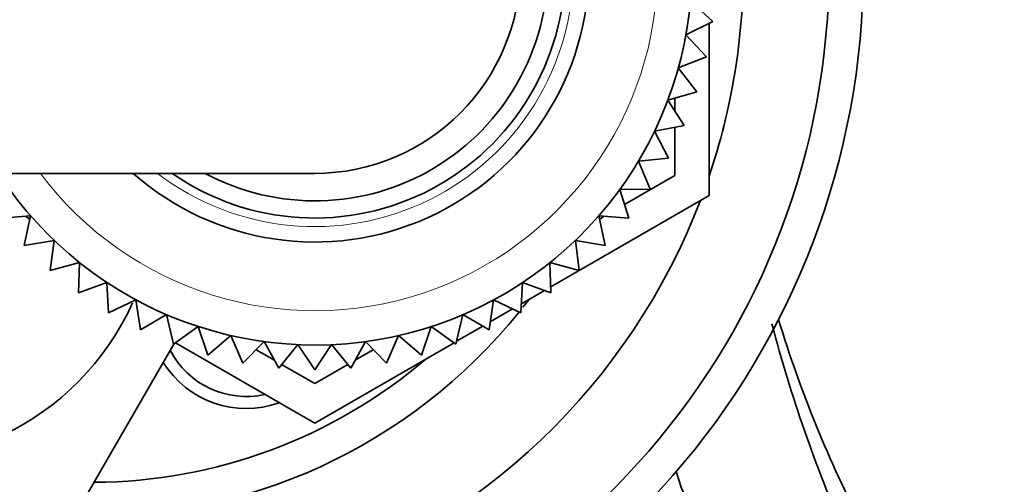
# Model space of a CAD drawing. Units: millimetres. Extents: x 0 to 1457, y 0 to 2729.
# Drawn here: x 824 to 853, y 2421 to 2435 of the extents above; entities that cross this region are included whole.
import ezdxf
from ezdxf import colors
from ezdxf.entities.mleader import LeaderData, LeaderLine
from ezdxf.math import Vec2, Vec3

# ---------------------------------------------------------------- set-up
doc = ezdxf.new("R2010")
doc.units = ezdxf.units.MM
doc.layers.add('DV2_Défaut', color=7, linetype='Continuous')
doc.layers.add('Défaut', color=7, linetype='Continuous')

# ---------------------------------------------------------------- blocks, each defined once
blk = doc.blocks.new('_DOT')
at = {"color": 0}
blk.add_line((0, 0), (-1, 0), dxfattribs=at)
at = {"color": 0, "const_width": 0.333}
blk.add_lwpolyline([(-0.1665, 0, 1), (0.1665, 0, 1)], format="xyb", close=True, dxfattribs=at)
blk = doc.blocks.new('SE1')
at = {"layer": 'DV2_Défaut', "color": 7, "linetype": 'Continuous', "lineweight": 35}
for p, q in [((844.079, 2434.942), (843.421, 2435.529)), ((843.289, 2434.551), (844.079, 2434.942)), ((843.966, 2434.885), (843.966, 2429.875)), ((843.892, 2433.907), (843.289, 2434.551)), ((843.069, 2433.589), (843.892, 2433.907)), ((843.612, 2432.893), (843.069, 2433.589)), ((842.764, 2432.65), (843.612, 2432.893)), ((843.242, 2431.909), (842.764, 2432.65)), ((842.966, 2432.708), (842.966, 2432.338)), ((842.376, 2431.742), (843.242, 2431.909)), ((842.786, 2430.961), (842.376, 2431.742)), ((842.966, 2431.855), (842.966, 2430.453)), ((841.909, 2430.873), (842.786, 2430.961)), ((842.247, 2430.058), (841.909, 2430.873)), ((759.466, 2430.515), (832.466, 2430.515)), ((842.966, 2430.453), (841.503, 2429.608)), ((841.365, 2430.049), (842.247, 2430.058)), ((841.629, 2429.208), (841.365, 2430.049)), ((843.966, 2429.875), (839.348, 2427.21)), ((823.303, 2429.208), (824.182, 2429.278)), ((824.182, 2429.278), (823.995, 2428.416)), ((824.162, 2429.185), (824.023, 2429.265)), ((840.937, 2428.416), (840.749, 2429.278)), ((840.749, 2429.278), (841.629, 2429.208)), ((840.908, 2429.265), (840.77, 2429.185)), ((823.995, 2428.416), (824.864, 2428.564)), ((824.864, 2428.564), (824.755, 2427.689)), ((840.177, 2427.689), (840.067, 2428.564)), ((840.067, 2428.564), (840.937, 2428.416)), ((824.755, 2427.689), (825.607, 2427.915)), ((825.607, 2427.915), (825.577, 2427.033)), ((839.354, 2427.033), (839.324, 2427.915)), ((839.324, 2427.915), (840.177, 2427.689)), ((825.577, 2427.033), (826.406, 2427.335)), ((826.406, 2427.335), (826.454, 2426.454)), ((838.477, 2426.454), (838.525, 2427.335)), ((838.525, 2427.335), (839.354, 2427.033)), ((839.163, 2427.103), (838.491, 2426.715)), ((826.454, 2426.454), (827.253, 2426.828)), ((827.253, 2426.828), (827.381, 2425.956)), ((837.551, 2425.956), (837.678, 2426.828)), ((838.235, 2426.567), (837.585, 2426.192)), ((837.678, 2426.828), (838.477, 2426.454)), ((827.381, 2425.956), (828.142, 2426.4)), ((828.142, 2426.4), (828.348, 2425.542)), ((836.584, 2425.542), (836.789, 2426.4)), ((836.789, 2426.4), (837.551, 2425.956)), ((828.348, 2425.542), (829.066, 2426.053)), ((829.066, 2426.053), (829.348, 2425.217)), ((835.584, 2425.217), (835.865, 2426.053)), ((835.865, 2426.053), (836.584, 2425.542)), ((837.365, 2426.064), (836.603, 2425.625)), ((829.348, 2425.217), (830.018, 2425.791)), ((830.018, 2425.791), (830.373, 2424.983)), ((834.558, 2424.983), (834.913, 2425.791)), ((834.913, 2425.791), (835.584, 2425.217)), ((828.354, 2425.543), (825.45, 2420.515)), ((832.466, 2423.236), (828.403, 2425.582)), ((830.373, 2424.983), (830.989, 2425.614)), ((830.989, 2425.614), (831.415, 2424.842)), ((831.415, 2424.842), (831.972, 2425.526)), ((831.972, 2425.526), (832.466, 2424.795)), ((836.528, 2425.582), (832.466, 2423.236)), ((832.466, 2424.795), (832.959, 2425.526)), ((832.959, 2425.526), (833.516, 2424.842)), ((833.516, 2424.842), (833.942, 2425.614)), ((833.942, 2425.614), (834.558, 2424.983)), ((831.29, 2425.069), (830.757, 2425.377)), ((834.174, 2425.377), (833.642, 2425.069)), ((832.466, 2424.391), (831.501, 2424.948)), ((833.43, 2424.948), (832.466, 2424.391))]:
    blk.add_line(p, q, dxfattribs=at)
for centre, radius, start, end in [((825.966, 2436.515), 22.5, 195.466, 0), ((825.966, 2436.515), 21.5, 196.2047, 0), ((832.466, 2436.515), 11, 213.0557, 0), ((832.466, 2436.515), 8, 228.5904, 0), ((832.466, 2436.515), 7.3, 235.2772, 0), ((832.466, 2436.515), 6.8, 241.9275, 0), ((832.466, 2436.515), 6, 270, 0), ((825.966, 2436.515), 19, 341.3283, 0), ((819.966, 2430.015), 7.9, 176.3713, 335.522), ((825.966, 2436.515), 19, 237.3631, 339.0755), ((825.966, 2436.515), 16, 321.778, 322.7982), ((825.966, 2436.515), 16, 268.1717, 321.0806), ((885.48, 2436.511), 41.015, 194.6615, 203.7355), ((879.726, 2436.515), 35.26, 196.9142, 207.5557), ((830.466, 2426.515), 2.5, 207.4995, 282.6168), ((825.966, 2436.515), 15, 270.2378, 310.4753), ((830.466, 2426.515), 2.85, 211.8799, 289.795), ((851.071, 2424.112), 8.376, 195.992, 201.2666)]:
    blk.add_arc(centre, radius, start, end, dxfattribs=at)
at = {"layer": 'DV2_Défaut', "color": 7, "linetype": 'Continuous', "lineweight": 18}
for radius, start in [(10, 216.8699), (7.55, 232.6271)]:
    blk.add_arc((832.466, 2436.515), radius, start, 0, dxfattribs=at)

msp = doc.modelspace()

# ---------------------------------------------------------------- block references
at = {"layer": 'Défaut'}
msp.add_blockref('SE1', (0, 0), dxfattribs=at)

# ---------------------------------------------------------------- leaders
at = {"layer": 'Défaut', "color": 7, "linetype": 'Continuous', "lineweight": 18}
ml = msp.add_multileader_mtext('Standard', dxfattribs=at)
ml.set_content('{\\pxsm0.9;\\fSolid Edge ISO|b1||i0||c0|p34;\\W1.;13/01/2022\\P}', color=256)
ml.set_leader_properties()
ml.set_arrow_properties(name='DOT')
ml.build(insert=Vec2(0, 0))
ml.multileader.update_dxf_attribs({"leader_type": 0, "dogleg_length": 0, "arrow_head_size": 12})
ctx = ml.context
ctx.base_point, ctx.char_height, ctx.arrow_head_size, ctx.landing_gap_size = Vec3(1369.196, 2718.02), 12, 12, 4.2
notes = []
notes.append((ctx, [(0, (0, 0, 0), (0, 0), (1, 0), 1, [])]))
ctx.mtext.insert = Vec3(1371.196, 2724.14)
for ctx, leaders in notes:
    for number, flags, end, landing, length, lines in leaders:
        leader = LeaderData()
        leader.index, (leader.has_last_leader_line, leader.has_dogleg_vector, leader.attachment_direction) = number, flags
        leader.last_leader_point, leader.dogleg_vector, leader.dogleg_length = Vec3(end), Vec3(landing), length
        for number, points, colour, breaks in lines:
            line = LeaderLine()
            line.index, line.vertices, line.color, line.breaks = number, Vec3.list(points), colors.encode_raw_color(colour), breaks
            leader.lines.append(line)
        ctx.leaders.append(leader)

doc.saveas('drawing.dxf')
